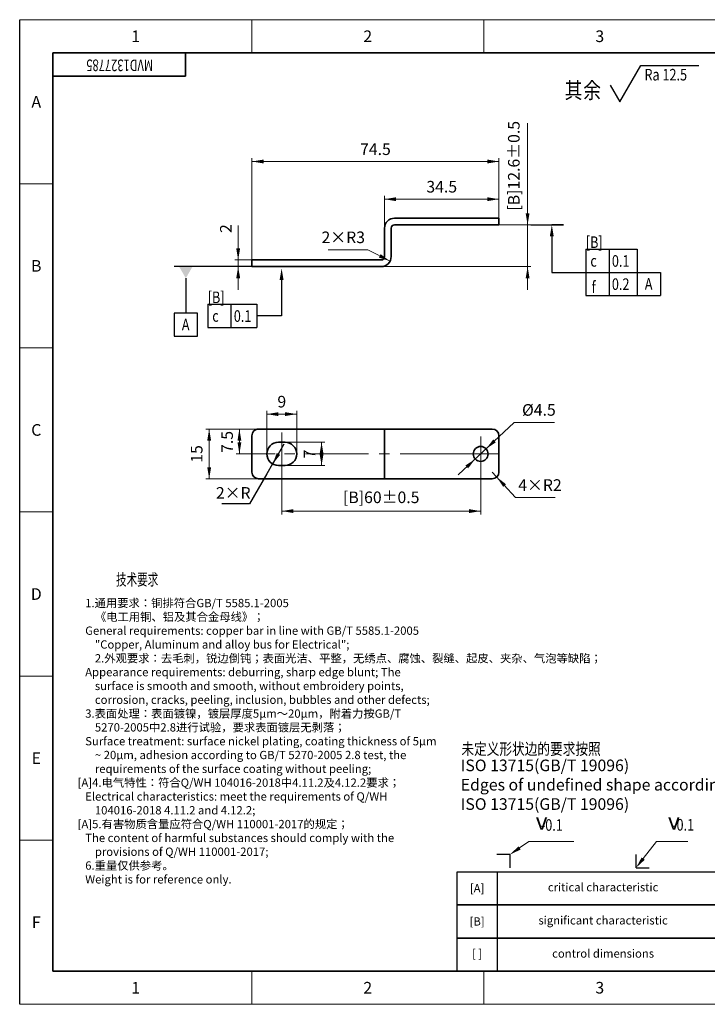
# Model space of a CAD drawing. Units: millimetres. Extents: x 0 to 4459, y 0 to 499.
# Drawn here: x 2852 to 3059, y 3 to 300 of the extents above; entities that cross this region are included whole.
import ezdxf
from ezdxf.enums import TextEntityAlignment as Align

# ---------------------------------------------------------------- set-up
doc = ezdxf.new("R2010")
doc.units = ezdxf.units.MM
doc.header["$PDSIZE"] = -5
doc.linetypes.add('CENTER2', pattern=[28.574999, 19.049999, -3.175, 3.175, -3.175])
doc.layers.get('0').update_dxf_attribs({"lineweight": 35})
for name, color, linetype, lineweight in [('3中心线层', 1, 'CENTER2', 9), ('6文字层', 3, 'Continuous', 9), ('7标注层', 4, 'Continuous', 9), ('8符号标注层', 31, 'Continuous', 9), ('图框层', 7, 'Continuous', 25), ('图框（内框）', 9, 'Continuous', 35), ('图框（外框）', 8, 'Continuous', 13)]:
    doc.layers.add(name, color=color, linetype=linetype, lineweight=lineweight)
doc.styles.add('Monospac821 BT', font='Monos.ttf', dxfattribs={"width": 0.8})
doc.styles.add('仿宋', font='simfang.ttf', dxfattribs={"width": 0.707})
doc.styles.add('宋体', font='txt', dxfattribs={"width": 0.707})
doc.styles.add('标准', font='txt', dxfattribs={"width": 0.667})
doc.styles.add('英文-3.5格式', font='Monos.ttf', dxfattribs={"width": 0.7})
doc.dimstyles.new('GB_DIAMETER', dxfattribs={"dimtxt": 3.5, "dimasz": 3.5, "dimexe": 1, "dimexo": 0, "dimgap": 1.5, "dimtad": 1, "dimdsep": 46, "dimtxsty": 'Monospac821 BT', "dimcen": 0, "dimdle": 7, "dimclrd": 256, "dimclrt": 3, "dimadec": 0, "dimazin": 2, "dimtfac": 0.71, "dimtdec": 3, "dimtmove": 0, "dimatfit": 2, "dimfxl": 1, "dimtolj": 1, "dimarcsym": 0})
doc.dimstyles.new('GB_LINEAR', dxfattribs={"dimtxt": 3.5, "dimasz": 3.5, "dimexe": 1, "dimexo": 0, "dimgap": 1.5, "dimtad": 1, "dimdsep": 46, "dimtxsty": 'Monospac821 BT', "dimcen": 0, "dimdle": 7, "dimclrd": 256, "dimclrt": 3, "dimadec": 0, "dimazin": 2, "dimtfac": 0.71, "dimtdec": 3, "dimtmove": 0, "dimatfit": 3, "dimfxl": 1, "dimtolj": 1, "dimarcsym": 0})
doc.dimstyles.new('GB_RADIAL', dxfattribs={"dimtxt": 3.5, "dimasz": 3.5, "dimexe": 1, "dimexo": 0, "dimgap": 1.5, "dimtad": 1, "dimdsep": 46, "dimtxsty": 'Monospac821 BT', "dimcen": 0, "dimdle": 7, "dimclrd": 256, "dimclrt": 3, "dimadec": 0, "dimazin": 2, "dimtfac": 0.71, "dimtdec": 3, "dimtmove": 0, "dimatfit": 2, "dimfxl": 1, "dimtolj": 1, "dimarcsym": 0})

# ---------------------------------------------------------------- blocks, each defined once
blk = doc.blocks.new('ZwmFrameMain_A3^_^分区图框^_^landscape_5')
at = {"layer": '图框（内框）'}
for p, q in [((-10, 277), (390, 277)), ((-10, 0), (-10, 277)), ((390, 0), (-10, 0))]:
    blk.add_line(p, q, dxfattribs=at)
at = {"layer": '图框（外框）'}
for p, q in [((-20, 287), (400, 287)), ((50, 277), (50, 287)), ((120, 277), (120, 287)), ((-20, 237.5), (-10, 237.5)), ((-20, 188), (-10, 188)), ((-20, 138.5), (-10, 138.5)), ((-20, 89), (-10, 89)), ((-20, 39.5), (-10, 39.5)), ((50, -10), (50, 0)), ((120, -10), (120, 0)), ((400, -10), (-20, -10))]:
    blk.add_line(p, q, dxfattribs=at)
at = {"layer": '图框（外框）', "lineweight": 30}
blk.add_line((-20, -10), (-20, 287), dxfattribs=at)
at = {"char_height": 3.5, "attachment_point": 5, "style": '标准'}
for s, insert, width in [('\\T1.1;1', (15, 282), 70), ('\\T1.1;2', (85, 282), 70), ('\\T1.1;3', (155, 282), 70), ('\\T1.1;A', (-15, 262.25), 10), ('\\T1.1;B', (-15, 212.75), 10), ('\\T1.1;C', (-15, 163.25), 10), ('\\T1.1;D', (-15, 113.75), 10), ('\\T1.1;E', (-15, 64.25), 10), ('\\T1.1;F', (-15, 14.75), 10), ('\\T1.1;1', (15, -5), 70), ('\\T1.1;2', (85, -5), 70), ('\\T1.1;3', (155, -5), 70)]:
    blk.add_mtext(s, dxfattribs=dict(at, insert=insert, width=width))
blk = doc.blocks.new('ZwmFrameMain_标题栏_微宏_英文_5')
at = {"layer": '7标注层'}
for points in [[(-262.07, 35.18), (-258.87, 36.69), (-259.54, 37.66)], [(-224.06, 31.18), (-221.45, 33.59), (-222.38, 34.3)]]:
    blk.add_hatch(color=7, dxfattribs=at).paths.add_polyline_path(points, flags=0)
at = {"color": 7}
for p, q in [((-262.07, 35.18), (-266.07, 35.18)), ((-262.07, 31.18), (-262.07, 35.18)), ((-224.06, 31.18), (-224.06, 35.18)), ((-224.06, 31.18), (-220.06, 31.18))]:
    blk.add_line(p, q, dxfattribs=at)
for p, q in [((-278, 30), (-190, 30)), ((-278, 20), (-278, 30)), ((-266, 30), (-266, 20)), ((-190, 20), (-278, 20)), ((-278, 20), (-190, 20)), ((-278, 10), (-278, 20)), ((-266, 20), (-266, 10)), ((-190, 10), (-278, 10)), ((-278, 10), (-190, 10)), ((-278, 0), (-278, 10)), ((-266, 10), (-266, 0)), ((-190, 0), (-278, 0))]:
    blk.add_line(p, q)
at = {"layer": '7标注层', "color": 7, "lineweight": 0}
for p, q in [((-259.2, 37.17), (-256.4, 39.12)), ((-256.4, 39.12), (-242.84, 39.12)), ((-221.92, 33.95), (-217.92, 39.12)), ((-217.92, 39.12), (-208.41, 39.12))]:
    blk.add_line(p, q, dxfattribs=at)
at = {"char_height": 2.5, "attachment_point": 5, "style": 'Monospac821 BT'}
for s, insert, width in [('critical characteristic', (-234, 25), 64), ('{\\fsimsun|b0|i0|c0|p49;[}A{\\fsimsun|b0|i0|c0|p49;]}', (-272, 25), 12), ('{\\fsimsun|b0|i0|c0|p49;[}B{\\fsimsun|b0|i0|c0|p49;]}', (-272, 15), 12), ('significant characteristic', (-234, 15), 64), ('[ ]', (-272, 5), 12), ('control dimensions', (-234, 5), 64)]:
    blk.add_mtext(s, dxfattribs=dict(at, insert=insert, width=width))
for tag, p, rotation, style, width in [('标准1', (-188.89, 52.98), 0.2656, 'Monospac821 BT', 3.51853), ('标准2', (-188.89, 48.25), 0.2656, 'Monospac821 BT', 3.51853), ('CRITICAL', (-201.09, 23.11), 359.9278, '英文-3.5格式', 0.409005), ('SIGNIFICANT', (-201.09, 12.94), 0.1047, '英文-3.5格式', 0.297459), ('CONTROL', (-201.09, 2.43), 359.651, '英文-3.5格式', 0.467443), ('重量', (-18.5, 1.6), 0.766, 'Monospac821 BT', 1.52519)]:
    blk.add_attdef(tag, p, '', height=3.5, rotation=rotation, dxfattribs=dict(style=style, width=width))
at = {"style": 'Monospac821 BT'}
for tag, p, width in [('图纸名称', (-133, 51.77), 3.42107), ('图纸英文名称', (-133, 45.75), 2.28071), ('图号', (-35, 44.79), 2.88524), ('设计', (-173.8, 29.61), 1.53438), ('设计日期', (-152.88, 29.53), 0.787441), ('物料代码', (-133, 30.68), 3.42107), ('图幅', (-50, 28.94), 2.01967), ('比例', (-25.5, 28.61), 2.1021), ('审核', (-173.8, 22.63), 1.53438), ('审核日期', (-152.88, 22.54), 0.787308), ('会签', (-173.8, 15.53), 1.53438), ('会签日期', (-152.88, 15.39), 0.787308), ('材料名称', (-133, 14.8), 3.42107), ('标准化', (-173.8, 8.71), 1.02292), ('标准化日期', (-152.88, 8.73), 0.629847), ('材料英文名称', (-133, 9.29), 2.28071), ('批准', (-173.8, 1.4), 1.53438), ('批准日期', (-152.88, 1.73), 0.787308), ('第几页', (-91.4, 1.72), 0.289701), ('共几页', (-82.44, 1.66), 0.289701), ('版本', (-50, 1.6), 2.59672)]:
    blk.add_attdef(tag, p, '', height=3.5, dxfattribs=dict(at, width=width))
at = {"layer": '6文字层', "color": 7, "style": 'Monospac821 BT', "width": 0.8}
for p in [(-252.77, 42.34), (-213.17, 42.4)]:
    blk.add_text('-0.1', height=3.5, dxfattribs=at).set_placement(p)
at = {"layer": '6文字层', "color": 7, "insert": (-276.94, 63.82), "char_height": 3.5, "width": 86.7657, "attachment_point": 1, "style": 'Monospac821 BT'}
blk.add_mtext('ISO 13715(GB/T 19096)\\PEdges of undefined shape according to ISO 13715(GB/T 19096)', dxfattribs=at)
at = {"layer": '7标注层', "color": 7, "attachment_point": 7}
for s, insert, char_height, width, style in [('{\\W0.8;未定义形状边的要求按照}', (-276.75, 65.28), 3.5, 87.0034, '宋体'), ('v', (-254.32, 41.12), 5, 4.3632, '仿宋'), ('v', (-214.42, 41.12), 5, 4.3632, '仿宋')]:
    blk.add_mtext(s, dxfattribs=dict(at, insert=insert, char_height=char_height, width=width, style=style))
blk = doc.blocks.new('ZwmFrameMain_图样代号-微宏-A3_5')
at = {"layer": '图框（内框）'}
for p in [(30, -10), (-10, -17)]:
    blk.add_line(p, (30, -17), dxfattribs=at)
at = {"layer": '6文字层', "color": 7, "style": '仿宋', "width": 1.76578}
blk.add_attdef('图样代号', (28.24, -12.02), '', height=3.5, rotation=180, dxfattribs=at)
blk = doc.blocks.new('*X116')
at = {"layer": '8符号标注层', "color": 31, "lineweight": 25}
blk.add_lwpolyline([(672.17, 523.42), (675.06, 518.42), (681.41, 529.42), (698.86, 529.42)], dxfattribs=at)
at = {"layer": '8符号标注层', "color": 3, "lineweight": 25, "width": 0.8}
for s, p in [('其', (658.4, 519.46)), ('余', (664.01, 519.46))]:
    blk.add_text(s, height=4.9, dxfattribs=at).set_placement(p)
at = {"layer": '8符号标注层', "color": 3, "lineweight": 25, "insert": (682.46, 524.87), "char_height": 3.5, "width": 24.6197, "attachment_point": 7}
blk.add_mtext('{\\fmonospac821 bt|b0|i0|c134|p2;\\W0.8;Ra 12.5}', dxfattribs=at)
blk = doc.blocks.new('*X118')
at = {"layer": '7标注层', "linetype": 'Continuous', "transparency": 16777216}
for points in [[(3005.16, 238.37), (3004.58, 241.87), (3005.75, 241.87)], [(3005.16, 225.77), (3004.58, 222.27), (3005.75, 222.27)]]:
    blk.add_hatch(color=256, dxfattribs=at).paths.add_polyline_path(points, flags=0)
blk.add_line((3005.16, 218.77), (3005.16, 268.99), dxfattribs=at)
at = {"layer": '7标注层', "color": 0, "linetype": 'Continuous', "transparency": 16777216}
for p, q in [((2979.76, 238.37), (3006.16, 238.37)), ((2947.93, 225.77), (3006.16, 225.77))]:
    blk.add_line(p, q, dxfattribs=at)
at = {"layer": '7标注层', "color": 3, "transparency": 16777216, "insert": (3001.46, 256.18), "char_height": 3.5, "width": 51.235, "attachment_point": 5, "rotation": 90, "style": 'Monospac821 BT'}
blk.add_mtext('[B]12.6%%P0.5', dxfattribs=at)
blk = doc.blocks.new('*X119')
at = {"layer": '7标注层', "linetype": 'Continuous', "transparency": 16777216}
for points in [[(2922.01, 257.47), (2925.51, 258.06), (2925.51, 256.89)], [(2996.51, 257.47), (2993.01, 258.06), (2993.01, 256.89)]]:
    blk.add_hatch(color=256, dxfattribs=at).paths.add_polyline_path(points, flags=0)
at = {"layer": '7标注层', "color": 0, "linetype": 'Continuous', "transparency": 16777216}
for p, q in [((2922.01, 225.77), (2922.01, 258.47)), ((2996.51, 240.37), (2996.51, 258.47))]:
    blk.add_line(p, q, dxfattribs=at)
at = {"layer": '7标注层', "linetype": 'Continuous', "transparency": 16777216}
blk.add_line((2922.01, 257.47), (2996.51, 257.47), dxfattribs=at)
at = {"layer": '7标注层', "color": 3, "transparency": 16777216, "insert": (2959.26, 260.73), "char_height": 3.5, "width": 18.3521, "attachment_point": 5, "style": 'Monospac821 BT'}
blk.add_mtext('74.5', dxfattribs=at)
blk = doc.blocks.new('*X120')
at = {"layer": '7标注层', "linetype": 'Continuous', "transparency": 16777216}
for points in [[(2931.01, 152.02), (2934.51, 152.61), (2934.51, 151.44)], [(2991.01, 152.02), (2987.51, 152.61), (2987.51, 151.44)]]:
    blk.add_hatch(color=256, dxfattribs=at).paths.add_polyline_path(points, flags=0)
at = {"layer": '7标注层', "color": 0, "linetype": 'Continuous', "transparency": 16777216}
for p, q in [((2931.01, 164.18), (2931.01, 151.02)), ((2991.01, 164.02), (2991.01, 151.02))]:
    blk.add_line(p, q, dxfattribs=at)
at = {"layer": '7标注层', "linetype": 'Continuous', "transparency": 16777216}
blk.add_line((2931.01, 152.02), (2991.01, 152.02), dxfattribs=at)
at = {"layer": '7标注层', "color": 3, "transparency": 16777216, "insert": (2961.01, 155.73), "char_height": 3.5, "width": 41.5259, "attachment_point": 5, "style": 'Monospac821 BT'}
blk.add_mtext('[B]60%%P0.5', dxfattribs=at)
blk = doc.blocks.new('*X121')
at = {"layer": '7标注层', "linetype": 'Continuous', "transparency": 16777216}
for points in [[(2909.1, 176.77), (2909.69, 173.27), (2908.52, 173.27)], [(2909.1, 161.77), (2909.69, 165.27), (2908.52, 165.27)]]:
    blk.add_hatch(color=256, dxfattribs=at).paths.add_polyline_path(points, flags=0)
at = {"layer": '7标注层', "color": 0, "linetype": 'Continuous', "transparency": 16777216}
for p, q in [((2928.19, 176.77), (2908.1, 176.77)), ((2926.12, 161.77), (2908.1, 161.77))]:
    blk.add_line(p, q, dxfattribs=at)
at = {"layer": '7标注层', "linetype": 'Continuous', "transparency": 16777216}
blk.add_line((2909.1, 176.77), (2909.1, 161.77), dxfattribs=at)
at = {"layer": '7标注层', "color": 3, "transparency": 16777216, "insert": (2905.79, 169.27), "char_height": 3.5, "width": 8.2042, "attachment_point": 5, "rotation": 90, "style": 'Monospac821 BT'}
blk.add_mtext('15', dxfattribs=at)
blk = doc.blocks.new('*X122')
at = {"layer": '7标注层', "linetype": 'Continuous', "transparency": 16777216}
for points in [[(2918.22, 176.77), (2918.8, 173.27), (2917.64, 173.27)], [(2918.22, 169.27), (2918.8, 172.77), (2917.64, 172.77)]]:
    blk.add_hatch(color=256, dxfattribs=at).paths.add_polyline_path(points, flags=0)
at = {"layer": '7标注层', "color": 0, "linetype": 'Continuous', "transparency": 16777216}
for p, q in [((2928.11, 176.77), (2917.22, 176.77)), ((2928.98, 169.27), (2917.22, 169.27))]:
    blk.add_line(p, q, dxfattribs=at)
at = {"layer": '7标注层', "linetype": 'Continuous', "transparency": 16777216}
blk.add_line((2918.22, 176.77), (2918.22, 169.27), dxfattribs=at)
at = {"layer": '7标注层', "color": 3, "transparency": 16777216, "insert": (2914.96, 172.88), "char_height": 3.5, "width": 13.4976, "attachment_point": 5, "rotation": 90, "style": 'Monospac821 BT'}
blk.add_mtext('7.5', dxfattribs=at)
blk = doc.blocks.new('*X123')
at = {"layer": '7标注层', "linetype": 'Continuous', "transparency": 16777216}
for points in [[(2926.51, 181.27), (2930.01, 181.86), (2930.01, 180.69)], [(2935.51, 181.27), (2932.01, 181.86), (2932.01, 180.69)]]:
    blk.add_hatch(color=256, dxfattribs=at).paths.add_polyline_path(points, flags=0)
at = {"layer": '7标注层', "color": 0, "linetype": 'Continuous', "transparency": 16777216}
for p, q in [((2926.51, 169.27), (2926.51, 182.27)), ((2935.51, 169.27), (2935.51, 182.27))]:
    blk.add_line(p, q, dxfattribs=at)
at = {"layer": '7标注层', "linetype": 'Continuous', "transparency": 16777216}
blk.add_line((2926.51, 181.27), (2935.51, 181.27), dxfattribs=at)
at = {"layer": '7标注层', "color": 3, "transparency": 16777216, "insert": (2931.01, 184.58), "char_height": 3.5, "width": 7, "attachment_point": 5, "style": 'Monospac821 BT'}
blk.add_mtext('9', dxfattribs=at)
blk = doc.blocks.new('*X124')
at = {"layer": '7标注层', "linetype": 'Continuous', "transparency": 16777216}
for points in [[(2943.01, 172.77), (2943.59, 169.27), (2942.42, 169.27)], [(2943.01, 165.77), (2943.59, 169.27), (2942.42, 169.27)]]:
    blk.add_hatch(color=256, dxfattribs=at).paths.add_polyline_path(points, flags=0)
at = {"layer": '7标注层', "color": 0, "linetype": 'Continuous', "transparency": 16777216}
for p, q in [((2931.01, 172.77), (2944.01, 172.77)), ((2931.01, 165.77), (2944.01, 165.77))]:
    blk.add_line(p, q, dxfattribs=at)
at = {"layer": '7标注层', "linetype": 'Continuous', "transparency": 16777216}
blk.add_line((2943.01, 172.77), (2943.01, 165.77), dxfattribs=at)
at = {"layer": '7标注层', "color": 3, "transparency": 16777216, "insert": (2939.8, 169.27), "char_height": 3.5, "width": 7, "attachment_point": 5, "rotation": 90, "style": 'Monospac821 BT'}
blk.add_mtext('7', dxfattribs=at)
blk = doc.blocks.new('*X125')
at = {"layer": '7标注层', "linetype": 'Continuous', "transparency": 16777216}
for points in [[(2992.65, 170.81), (2995.6, 172.78), (2994.8, 173.63)], [(2989.37, 167.73), (2987.21, 164.92), (2986.41, 165.77)]]:
    blk.add_hatch(color=256, dxfattribs=at).paths.add_polyline_path(points, flags=0)
for q in [(2984.26, 162.95), (3013.23, 178.73)]:
    blk.add_line((3001.1, 178.73), q, dxfattribs=at)
at = {"layer": '7标注层', "color": 3, "transparency": 16777216, "insert": (3008.57, 182.09), "char_height": 3.5, "width": 18.673, "attachment_point": 5, "style": 'Monospac821 BT'}
blk.add_mtext('%%C4.5', dxfattribs=at)
blk = doc.blocks.new('*X126')
at = {"layer": '7标注层', "lineweight": -2, "transparency": 16777216}
blk.add_line((2930.01, 169.27), (2931.77, 172.3), dxfattribs=at)
at = {"layer": '7标注层', "linetype": 'Continuous', "lineweight": -2, "transparency": 16777216}
for p, q in [((2930.01, 169.27), (2928.25, 166.25)), ((2928.25, 166.25), (2926.49, 163.22)), ((2926.49, 163.22), (2921.27, 154.25)), ((2921.27, 154.25), (2912.97, 154.25))]:
    blk.add_line(p, q, dxfattribs=at)
at = {"layer": '7标注层', "transparency": 16777216}
blk.add_solid([(2929.5, 169.57), (2930.51, 168.98), (2928.25, 166.25)], dxfattribs=at)
at = {"layer": 'Defpoints', "color": 0, "transparency": 16777216}
for p in [(2930.01, 169.27), (2928.25, 166.25)]:
    blk.add_point(p, dxfattribs=at)
at = {"layer": '7标注层', "color": 3, "transparency": 16777216, "insert": (2916.37, 157.51), "char_height": 3.5, "width": 13.6202, "attachment_point": 5, "style": 'Monospac821 BT'}
blk.add_mtext('\\A1;2×R', dxfattribs=at)
blk = doc.blocks.new('*X127')
at = {"layer": '7标注层', "linetype": 'Continuous', "transparency": 16777216}
blk.add_hatch(color=256, dxfattribs=at).paths.add_polyline_path([(2995.86, 162.3), (2997.8, 159.33), (2998.66, 160.11)], flags=0)
for q in [(2994.51, 163.77), (3013.51, 156.16)]:
    blk.add_line((3001.49, 156.16), q, dxfattribs=at)
at = {"layer": '7标注层', "color": 3, "linetype": 'Continuous', "transparency": 16777216, "insert": (3008.9, 159.42), "char_height": 3.5, "width": 18.4559, "attachment_point": 5, "style": 'Monospac821 BT'}
blk.add_mtext('4×R2', dxfattribs=at)
blk = doc.blocks.new('*X128')
at = {"layer": '7标注层', "linetype": 'Continuous', "transparency": 16777216}
blk.add_hatch(color=256, dxfattribs=at).paths.add_polyline_path([(2963.68, 227.41), (2960.3, 228.48), (2960.83, 229.52)], flags=0)
for p, q in [((2956.95, 230.84), (2944.95, 230.84)), ((2963.68, 227.41), (2956.95, 230.84))]:
    blk.add_line(p, q, dxfattribs=at)
at = {"layer": '7标注层', "color": 3, "linetype": 'Continuous', "transparency": 16777216, "insert": (2949.55, 234.15), "char_height": 3.5, "width": 18.4088, "attachment_point": 5, "style": 'Monospac821 BT'}
blk.add_mtext('2×R3', dxfattribs=at)
blk = doc.blocks.new('*X129')
at = {"layer": '7标注层', "linetype": 'Continuous', "transparency": 16777216}
for points in [[(2962.01, 246.1), (2965.51, 246.69), (2965.51, 245.52)], [(2996.51, 246.1), (2993.01, 246.69), (2993.01, 245.52)]]:
    blk.add_hatch(color=256, dxfattribs=at).paths.add_polyline_path(points, flags=0)
at = {"layer": '7标注层', "color": 0, "linetype": 'Continuous', "transparency": 16777216}
for p, q in [((2962.01, 234.1), (2962.01, 247.1)), ((2996.51, 240.37), (2996.51, 247.1))]:
    blk.add_line(p, q, dxfattribs=at)
at = {"layer": '7标注层', "linetype": 'Continuous', "transparency": 16777216}
blk.add_line((2962.01, 246.1), (2996.51, 246.1), dxfattribs=at)
at = {"layer": '7标注层', "color": 3, "transparency": 16777216, "insert": (2979.26, 249.41), "char_height": 3.5, "width": 18.4984, "attachment_point": 5, "style": 'Monospac821 BT'}
blk.add_mtext('34.5', dxfattribs=at)
blk = doc.blocks.new('*X130')
at = {"layer": '8符号标注层', "lineweight": 25}
blk.add_hatch(color=4, dxfattribs=at).paths.add_polyline_path([(573, 468.22), (572.41, 464.72), (573.58, 464.72)], flags=0)
at = {"layer": '8符号标注层', "color": 4, "lineweight": 25}
for points in [[(573, 464.72), (573, 453.87)], [(573, 453.87), (565.57, 453.87)]]:
    blk.add_lwpolyline(points, dxfattribs=at)
at = {"layer": '8符号标注层', "color": 31, "lineweight": 25}
for points in [[(550.7, 457.37), (550.7, 450.37)], [(550.7, 457.37), (557.7, 457.37)], [(557.7, 457.37), (557.7, 450.37)], [(557.7, 457.37), (565.57, 457.37)], [(565.57, 457.37), (565.57, 450.37)], [(550.7, 450.37), (557.7, 450.37)], [(557.7, 450.37), (565.57, 450.37)]]:
    blk.add_lwpolyline(points, dxfattribs=at)
at = {"layer": '8符号标注层', "color": 3, "lineweight": 25, "char_height": 3.5, "attachment_point": 7}
for s, insert, width in [('{\\fmonospac821 bt|b0|i0|c134|p2;\\W0.8;[B]}', (550.7, 457.72), 8.3222), ('{\\famgdt|b0|i0|c134|p2;\\W0.8;c}', (552.08, 452.09), 8.6625), ('{\\fmonospac821 bt|b0|i0|c134|p2;\\W0.8;0.1}', (558.58, 452.06), 9.1784)]:
    blk.add_mtext(s, dxfattribs=dict(at, insert=insert, width=width))
blk = doc.blocks.new('*X131')
at = {"layer": '8符号标注层', "lineweight": 25}
blk.add_hatch(color=4, dxfattribs=at).paths.add_polyline_path([(542.08, 468.73), (544.1, 465.23), (546.13, 468.73)], flags=0)
at = {"layer": '8符号标注层', "color": 4, "lineweight": 25}
for points in [[(565.56, 468.73), (540.6, 468.73)], [(544.1, 465.23), (544.1, 454.73)]]:
    blk.add_lwpolyline(points, dxfattribs=at)
at = {"layer": '8符号标注层', "color": 31, "lineweight": 25}
blk.add_lwpolyline([(540.6, 454.73), (540.6, 447.73), (547.6, 447.73), (547.6, 454.73), (540.6, 454.73)], dxfattribs=at)
at = {"layer": '8符号标注层', "color": 3, "lineweight": 25, "insert": (542.9, 449.48), "char_height": 3.5, "width": 3.6799, "attachment_point": 7}
blk.add_mtext('{\\fmonospac821 bt|b0|i0|c134|p2;\\W0.8;A}', dxfattribs=at)
blk = doc.blocks.new('*X132')
at = {"layer": '8符号标注层', "lineweight": 25}
blk.add_hatch(color=4, dxfattribs=at).paths.add_polyline_path([(654.51, 481.33), (653.92, 477.83), (655.09, 477.83)], flags=0)
at = {"layer": '8符号标注层', "color": 4, "lineweight": 25}
for points in [[(648.21, 481.33), (658.01, 481.33)], [(654.51, 477.83), (654.51, 467)], [(654.51, 467), (664.77, 467)]]:
    blk.add_lwpolyline(points, dxfattribs=at)
at = {"layer": '8符号标注层', "color": 31, "lineweight": 25}
for points in [[(664.77, 474), (664.77, 467)], [(664.77, 474), (671.77, 474)], [(671.77, 474), (671.77, 467)], [(671.77, 474), (680.28, 474)], [(680.28, 474), (680.28, 467)], [(664.77, 467), (664.77, 460)], [(664.77, 467), (671.77, 467)], [(671.77, 467), (671.77, 460)], [(671.77, 467), (680.28, 467)], [(680.28, 467), (680.28, 460)], [(680.28, 467), (687.28, 467)], [(687.28, 467), (687.28, 460)], [(664.77, 460), (671.77, 460)], [(671.77, 460), (680.28, 460)], [(680.28, 460), (687.28, 460)]]:
    blk.add_lwpolyline(points, dxfattribs=at)
at = {"layer": '8符号标注层', "color": 3, "lineweight": 25, "char_height": 3.5, "attachment_point": 7}
for s, insert, width in [('{\\fmonospac821 bt|b0|i0|c134|p2;\\W0.8;[B]}', (664.77, 474.35), 8.3222), ('{\\fmonospac821 bt|b0|i0|c134|p2;\\W0.8;0.1}', (672.64, 468.69), 9.1784), ('{\\famgdt|b0|i0|c134|p2;\\W0.8;c}', (666.14, 468.71), 8.6625), ('{\\famgdt|b0|i0|c134|p2;\\W0.8;f}', (666.53, 460.82), 6.0125), ('{\\fmonospac821 bt|b0|i0|c134|p2;\\W0.8;0.2}', (672.64, 461.69), 10.1444), ('{\\fmonospac821 bt|b0|i0|c134|p2;\\W0.8;A}', (682.57, 461.75), 3.6799)]:
    blk.add_mtext(s, dxfattribs=dict(at, insert=insert, width=width))
blk = doc.blocks.new('*X133')
at = {"layer": '7标注层', "linetype": 'Continuous', "transparency": 16777216}
for points in [[(2917.85, 227.77), (2917.27, 231.27), (2918.44, 231.27)], [(2917.85, 225.77), (2917.27, 222.27), (2918.44, 222.27)]]:
    blk.add_hatch(color=256, dxfattribs=at).paths.add_polyline_path(points, flags=0)
blk.add_line((2917.85, 218.77), (2917.85, 238.19), dxfattribs=at)
at = {"layer": '7标注层', "color": 0, "linetype": 'Continuous', "transparency": 16777216}
for p, q in [((2924.01, 227.77), (2916.85, 227.77)), ((2924.01, 225.77), (2916.85, 225.77))]:
    blk.add_line(p, q, dxfattribs=at)
at = {"layer": '7标注层', "color": 3, "transparency": 16777216, "insert": (2914.59, 237.23), "char_height": 3.5, "width": 7, "attachment_point": 5, "rotation": 90, "style": 'Monospac821 BT'}
blk.add_mtext('2', dxfattribs=at)

msp = doc.modelspace()

# ---------------------------------------------------------------- linework, layer by layer
at = {"color": 7, "lineweight": 35}
for p, q in [((2994.508, 240.371), (2965.008, 240.371)), ((2994.508, 238.371), (2965.008, 238.371)), ((2961.008, 227.771), (2924.008, 227.771)), ((2961.008, 225.771), (2924.008, 225.771)), ((2924.008, 176.773), (2961.008, 176.773)), ((2965.008, 176.773), (2994.508, 176.773)), ((2961.008, 161.773), (2924.008, 161.773)), ((2994.508, 161.773), (2965.008, 161.773))]:
    msp.add_line(p, q, dxfattribs=at)
at = {"color": 7, "lineweight": 35, "ltscale": 0.05}
for p, q in [((2996.508, 240.371), (2994.508, 240.371)), ((2996.508, 238.371), (2994.508, 238.371)), ((2996.508, 238.371), (2996.508, 240.371)), ((2924.008, 227.771), (2922.008, 227.771)), ((2922.008, 225.771), (2922.008, 227.771)), ((2924.008, 225.771), (2922.008, 225.771)), ((2930.008, 172.773), (2932.008, 172.773)), ((2932.008, 165.773), (2930.008, 165.773))]:
    msp.add_line(p, q, dxfattribs=at)
at = {"color": 4}
msp.add_line((3012.459, 238.371), (3016.001, 238.371), dxfattribs=at)
at = {"color": 7, "lineweight": 35, "ltscale": 0.214999}
for p, q in [((2962.008, 237.371), (2962.008, 228.771)), ((2964.008, 237.371), (2964.008, 228.771))]:
    msp.add_line(p, q, dxfattribs=at)
at = {"color": 7, "lineweight": 35, "ltscale": 0.025}
for p, q in [((2961.008, 176.773), (2962.008, 176.773)), ((2962.008, 161.773), (2961.008, 161.773))]:
    msp.add_line(p, q, dxfattribs=at)
at = {"color": 7, "lineweight": 35, "ltscale": 0.075}
for p, q in [((2962.008, 176.773), (2965.008, 176.773)), ((2965.008, 161.773), (2962.008, 161.773))]:
    msp.add_line(p, q, dxfattribs=at)
at = {"color": 7, "lineweight": 35, "ltscale": 0.375}
msp.add_line((2962.008, 176.773), (2962.008, 161.773), dxfattribs=at)
at = {"color": 7, "lineweight": 35, "ltscale": 0.275}
for p, q in [((2922.008, 174.773), (2922.008, 163.773)), ((2996.508, 163.773), (2996.508, 174.773))]:
    msp.add_line(p, q, dxfattribs=at)
at = {"color": 7, "lineweight": 35}
msp.add_circle((2991.008, 169.273), 2.25, dxfattribs=at)
for centre, radius, start, end in [((2965.008, 237.371), 3, 90, 180.00001), ((2965.008, 237.371), 1, 90, 180.00001), ((2961.008, 228.771), 3, 270, 360), ((2961.008, 228.771), 1, 270, 360), ((2924.008, 174.773), 2, 90, 180.00001), ((2994.508, 174.773), 2, 0, 90), ((2930.008, 169.273), 3.5, 90, 270), ((2932.008, 169.273), 3.5, 270, 90), ((2924.008, 163.773), 2, 180.00001, 270), ((2994.508, 163.773), 2, 270, 360)]:
    msp.add_arc(centre, radius, start, end, dxfattribs=at)
at = {"layer": '3中心线层'}
for p, q in [((2931.008, 175.773), (2931.008, 162.773)), ((2931.008, 175.773), (2931.008, 162.773)), ((2991.008, 174.523), (2991.008, 164.023)), ((2985.758, 169.273), (2923.508, 169.273)), ((2985.758, 169.273), (2923.508, 169.273)), ((2996.258, 169.273), (2985.758, 169.273))]:
    msp.add_line(p, q, dxfattribs=at)

# ---------------------------------------------------------------- block references
at = {"layer": '8符号标注层', "color": 4}
for name in ['*X116', '*X132', '*X131', '*X130']:
    msp.add_blockref(name, (2357.952, -242.961), dxfattribs=at)
at = {"layer": '图框层'}
for name, p in [('ZwmFrameMain_A3^_^分区图框^_^landscape_5', (2871.939, 13.25)), ('ZwmFrameMain_标题栏_微宏_英文_5', (3261.939, 13.25))]:
    msp.add_blockref(name, p, dxfattribs=at)
ref = msp.add_blockref('ZwmFrameMain_图样代号-微宏-A3_5', (2871.939, 300.25), dxfattribs=at)
ref.add_attrib('图样代号', 'MVD1327785', dxfattribs={"layer": '6文字层', "color": 7, "height": 3.5, "rotation": 180, "style": '仿宋', "width": 0.707}).set_placement((2882.097, 288.227), align=Align.CENTER)

# ---------------------------------------------------------------- texts
at = {"layer": '6文字层', "style": 'Monospac821 BT', "width": 0.667}
msp.add_text('技术要求', height=3.5, dxfattribs=at).set_placement((2887.362, 133.117), align=Align.TOP_CENTER)
at = {"layer": '6文字层', "insert": (2869.413, 125.543), "char_height": 2.5, "width": 108.76877, "attachment_point": 1, "style": 'Monospac821 BT'}
msp.add_mtext('\\pxi-2.084,l2.084,t2,2846;   1.通用要求：铜排符合GB/T 5585.1-2005 《电工用铜、铝及其合金母线》；\\P   General requirements: copper bar in line with GB/T 5585.1-2005 "Copper, Aluminum and alloy bus for Electrical";\\P   2.外观要求：去毛刺，锐边倒钝；表面光洁、平整，无绣点、腐蚀、裂缝、起皮、夹杂、气泡等缺陷；\\P   Appearance requirements: deburring, sharp edge blunt; The surface is smooth and smooth, without embroidery points, corrosion, cracks, peeling, inclusion, bubbles and other defects;\\P   3.表面处理：表面镀镍，镀层厚度5μm～20μm，附着力按GB/T 5270-2005中2.8进行试验，要求表面镀层无剥落；\\P   Surface treatment: surface nickel plating, coating thickness of 5μm ~ 20μm, adhesion according to GB/T 5270-2005 2.8 test, the requirements of the surface coating without peeling;\\P[A]4.电气特性：符合Q/WH 104016-2018中4.11.2及4.12.2要求；\\P   Electrical characteristics: meet the requirements of Q/WH 104016-2018 4.11.2 and 4.12.2; \\P[A]5.有害物质含量应符合Q/WH 110001-2017的规定；\\P   The content of harmful substances should comply with the provisions of Q/WH 110001-2017; \\P   6.重量仅供参考。\\P   Weight is for reference only.', dxfattribs=at)

# ---------------------------------------------------------------- dimensions: what is measured, and where the dimension line sits
at = {"layer": '7标注层', "color": 4}
dim = msp.add_linear_dim(base=(3005.164, 238.371), p1=(2947.93, 225.771), p2=(2979.758, 238.371), angle=90, text='[B]<>%%P0.5', dimstyle='GB_LINEAR', override={"dimscale": 1, "dimsah": 1}, dxfattribs=at)
dim.commit()
dim.dimension.update_dxf_attribs({"geometry": '*X118', "text_midpoint": (3001.46, 256.18)})
dim = msp.add_linear_dim(base=(2996.508, 257.472), p1=(2922.008, 225.771), p2=(2996.508, 240.371), dimstyle='GB_LINEAR', override={"dimscale": 1, "dimsah": 1, "dimtzin": 8}, dxfattribs=at)
dim.commit()
dim.dimension.update_dxf_attribs({"geometry": '*X119', "text_midpoint": (2959.258, 260.732), "dimtype": 160})
dim = msp.add_linear_dim(base=(2996.508, 246.102), p1=(2962.008, 234.102), p2=(2996.508, 240.371), dimstyle='GB_LINEAR', override={"dimscale": 1, "dimsah": 1, "dimtzin": 8}, dxfattribs=at)
dim.commit()
dim.dimension.update_dxf_attribs({"geometry": '*X129', "text_midpoint": (2979.258, 249.413)})
for base, p1, p2, angle, picture, middle in [((2917.853, 227.771), (2924.008, 225.771), (2924.008, 227.771), 90, '*X133', (2914.593, 237.232)), ((2935.508, 181.273), (2926.508, 169.273), (2935.508, 169.273), 0, '*X123', (2931.008, 184.584)), ((2909.103, 161.773), (2928.194, 176.773), (2926.119, 161.773), 270, '*X121', (2905.792, 169.273)), ((2943.008, 165.773), (2931.008, 172.773), (2931.008, 165.773), 270, '*X124', (2939.798, 169.273))]:
    dim = msp.add_linear_dim(base=base, p1=p1, p2=p2, angle=angle, dimstyle='GB_LINEAR', override={"dimscale": 1, "dimsah": 1, "dimtzin": 8}, dxfattribs=at)
    dim.commit()
    dim.dimension.update_dxf_attribs({"geometry": picture, "text_midpoint": middle})
for center, mpoint, text, picture, middle in [((2961.008, 228.771), (2963.68, 227.408), '2×<>', '*X128', (2949.55, 230.901)), ((2930.008, 169.273), (2928.249, 166.247), '2×R', '*X126', (2916.369, 154.249)), ((2994.508, 163.773), (2995.86, 162.299), '4×<>', '*X127', (3008.901, 156.174))]:
    dim = msp.add_radius_dim(center=center, mpoint=mpoint, text=text, dimstyle='GB_RADIAL', override={"dimscale": 1, "dimtoh": 1, "dimpost": 'R<>', "dimsah": 1, "dimatfit": 0}, dxfattribs=at)
    dim.commit()
    dim.dimension.update_dxf_attribs({"geometry": picture, "text_midpoint": middle, "dimtype": 164})
dim = msp.add_diameter_dim_2p(p1=(2989.367, 167.734), p2=(2992.65, 170.812), dimstyle='GB_DIAMETER', override={"dimscale": 1, "dimtoh": 1, "dimpost": '%%C<>', "dimsah": 1, "dimatfit": 0}, dxfattribs=at)
dim.commit()
dim.dimension.update_dxf_attribs({"geometry": '*X125', "text_midpoint": (3001.098, 178.731), "dimtype": 163})
dim = msp.add_linear_dim(base=(2918.218, 169.273), p1=(2928.111, 176.773), p2=(2928.982, 169.273), angle=270, dimstyle='GB_LINEAR', override={"dimscale": 1, "dimsah": 1, "dimtzin": 8}, dxfattribs=at)
dim.commit()
dim.dimension.update_dxf_attribs({"geometry": '*X122', "text_midpoint": (2914.958, 172.881), "dimtype": 160})
dim = msp.add_linear_dim(base=(2991.008, 152.023), p1=(2931.008, 164.176), p2=(2991.008, 164.023), text='[B]<>%%P0.5', dimstyle='GB_LINEAR', override={"dimscale": 1, "dimsah": 1}, dxfattribs=at)
dim.commit()
dim.dimension.update_dxf_attribs({"geometry": '*X120', "text_midpoint": (2961.008, 155.727)})

doc.saveas('drawing.dxf')
